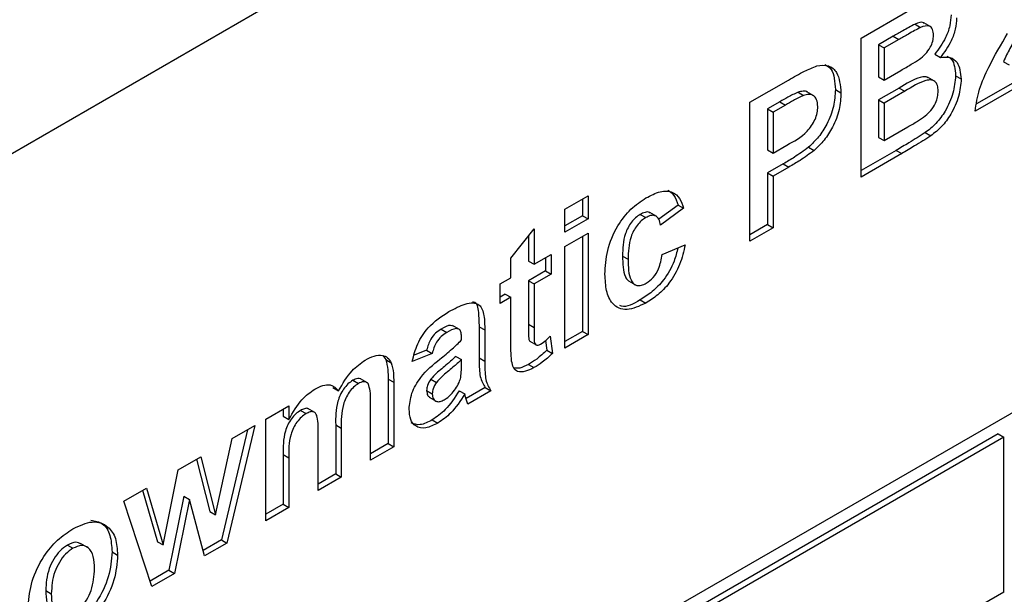
# Model space of a CAD drawing. Units: millimetres. Extents: x 200 to 5804, y 630 to 3556.
# Drawn here: x 2704 to 2766, y 1805 to 1842 of the extents above; entities that cross this region are included whole.
import ezdxf

# ---------------------------------------------------------------- set-up
doc = ezdxf.new("R2010")
doc.units = ezdxf.units.MM
doc.header["$LTSCALE"] = 20

msp = doc.modelspace()

# ---------------------------------------------------------------- linework, layer by layer
at = {"color": 1, "linetype": 'Continuous', "lineweight": 25}
for p, q in [((2900.323, 1946.986), (2652.696, 1804.034)), ((2759.132, 1840.744), (2759.485, 1840.54)), ((2759.506, 1837.471), (2759.86, 1837.267)), ((2751.961, 1836.604), (2752.315, 1836.4)), ((2759.316, 1833.535), (2759.67, 1833.331)), ((2752.188, 1832.684), (2752.542, 1832.48)), ((2732.964, 1822.391), (2733.317, 1822.187)), ((2736.082, 1822.542), (2736.436, 1822.338)), ((2732.964, 1820.42), (2733.317, 1820.216)), ((2727.214, 1819.084), (2727.568, 1818.88)), ((2723.901, 1816.187), (2724.254, 1815.983)), ((2720.587, 1814.311), (2720.941, 1814.107))]:
    msp.add_line(p, q, dxfattribs=at)
at = {"color": 7, "linetype": 'Continuous', "lineweight": 25}
for p, q in [((2857.757, 1869.542), (2705.729, 1781.778)), ((2757.096, 1840.623), (2760.158, 1842.391)), ((2760.511, 1841.51), (2760.865, 1841.306)), ((2761.5, 1841.332), (2761.058, 1841.587)), ((2757.096, 1831.846), (2757.096, 1840.623)), ((2759.132, 1840.744), (2758.204, 1840.208)), ((2759.485, 1840.54), (2758.558, 1840.004)), ((2758.204, 1840.208), (2758.204, 1838.183)), ((2758.204, 1840.208), (2758.558, 1840.004)), ((2758.558, 1840.004), (2758.558, 1837.979)), ((2761.755, 1839.608), (2762.109, 1839.404)), ((2766.1, 1839.139), (2766.453, 1838.935)), ((2758.558, 1837.979), (2759.616, 1838.59)), ((2769.278, 1838.878), (2764.308, 1836.009)), ((2768.924, 1839.082), (2764.403, 1836.472)), ((2750.079, 1836.573), (2752.511, 1837.977)), ((2758.204, 1838.183), (2758.558, 1837.979)), ((2761.747, 1837.899), (2761.305, 1838.154)), ((2763.077, 1838.251), (2763.431, 1838.047)), ((2755.476, 1837.372), (2755.829, 1837.168)), ((2759.506, 1837.471), (2758.204, 1836.72)), ((2759.86, 1837.267), (2758.558, 1836.516)), ((2753.115, 1837.209), (2753.469, 1837.005)), ((2754.121, 1836.97), (2753.679, 1837.225)), ((2758.204, 1836.72), (2758.204, 1834.357)), ((2758.204, 1836.72), (2758.558, 1836.516)), ((2750.079, 1827.795), (2750.079, 1836.573)), ((2751.961, 1836.604), (2751.188, 1836.158)), ((2751.188, 1836.158), (2751.188, 1833.569)), ((2751.188, 1836.158), (2751.541, 1835.954)), ((2752.315, 1836.4), (2751.541, 1835.954)), ((2758.558, 1836.516), (2758.558, 1834.152)), ((2751.541, 1835.954), (2751.541, 1833.365)), ((2758.558, 1834.152), (2760.05, 1835.014)), ((2758.204, 1834.357), (2758.558, 1834.152)), ((2761.158, 1834.659), (2761.512, 1834.455)), ((2751.188, 1833.569), (2751.541, 1833.365)), ((2751.541, 1833.365), (2752.418, 1833.872)), ((2753.781, 1833.73), (2754.134, 1833.526)), ((2759.316, 1833.535), (2757.096, 1832.254)), ((2759.67, 1833.331), (2757.096, 1831.846)), ((2752.188, 1832.684), (2751.188, 1832.106)), ((2752.542, 1832.48), (2751.541, 1831.902)), ((2751.188, 1832.106), (2751.188, 1828.843)), ((2751.188, 1832.106), (2751.541, 1831.902)), ((2751.541, 1831.902), (2751.541, 1828.639)), ((2738.385, 1829.822), (2739.847, 1830.666)), ((2739.493, 1830.461), (2739.493, 1829.407)), ((2739.847, 1830.666), (2739.847, 1829.203)), ((2738.385, 1828.359), (2738.385, 1829.822)), ((2745.535, 1830.081), (2744.313, 1829.187)), ((2745.889, 1829.877), (2744.427, 1828.808)), ((2745.535, 1830.081), (2745.889, 1829.877)), ((2739.493, 1829.407), (2738.385, 1828.767)), ((2739.847, 1829.203), (2738.385, 1828.359)), ((2739.493, 1829.407), (2739.847, 1829.203)), ((2743.143, 1829.488), (2743.497, 1829.284)), ((2744.187, 1829.349), (2743.745, 1829.604)), ((2734.974, 1826.727), (2736.436, 1828.584)), ((2736.436, 1828.584), (2736.436, 1826.333)), ((2751.188, 1828.843), (2750.079, 1828.203)), ((2751.541, 1828.639), (2750.079, 1827.795)), ((2751.188, 1828.843), (2751.541, 1828.639)), ((2736.082, 1828.135), (2736.082, 1826.537)), ((2738.385, 1827.458), (2739.847, 1828.302)), ((2739.493, 1828.098), (2739.493, 1822.092)), ((2739.847, 1828.302), (2739.847, 1821.888)), ((2738.385, 1821.044), (2738.385, 1827.458)), ((2744.525, 1826.951), (2745.986, 1827.57)), ((2734.974, 1825.489), (2734.974, 1826.727)), ((2736.436, 1826.333), (2737.508, 1826.952)), ((2737.154, 1826.748), (2737.154, 1825.918)), ((2737.508, 1826.952), (2737.508, 1825.714)), ((2742.027, 1826.857), (2742.381, 1826.653)), ((2736.082, 1826.537), (2736.436, 1826.333)), ((2734.292, 1825.096), (2734.974, 1825.489)), ((2737.154, 1825.918), (2736.082, 1825.299)), ((2737.508, 1825.714), (2736.436, 1825.095)), ((2737.154, 1825.918), (2737.508, 1825.714)), ((2734.292, 1823.858), (2734.292, 1825.096)), ((2736.082, 1825.299), (2736.082, 1822.542)), ((2736.082, 1825.299), (2736.436, 1825.095)), ((2736.436, 1825.095), (2736.436, 1822.338)), ((2742.401, 1825.291), (2742.843, 1825.036)), ((2734.621, 1824.456), (2734.292, 1824.266)), ((2734.974, 1824.251), (2734.292, 1823.858)), ((2734.621, 1824.456), (2734.974, 1824.251)), ((2734.974, 1821.41), (2734.974, 1824.251)), ((2743.145, 1824.087), (2743.498, 1823.883)), ((2731.728, 1822.214), (2731.286, 1822.469)), ((2732.964, 1822.391), (2732.964, 1820.42)), ((2730.561, 1822.225), (2730.915, 1822.02)), ((2731.856, 1821.551), (2731.856, 1821.711)), ((2733.317, 1822.187), (2733.317, 1820.216)), ((2737.459, 1821.797), (2737.605, 1820.705)), ((2739.493, 1822.092), (2738.385, 1821.452)), ((2739.847, 1821.888), (2738.385, 1821.044)), ((2739.493, 1822.092), (2739.847, 1821.888)), ((2736.162, 1821.474), (2736.604, 1821.219)), ((2737.169, 1821.528), (2737.252, 1820.909)), ((2726.878, 1820.571), (2727.063, 1820.32)), ((2730.004, 1820.707), (2728.737, 1820.201)), ((2729.65, 1820.911), (2728.864, 1820.597)), ((2729.65, 1820.911), (2730.004, 1820.707)), ((2731.502, 1820.517), (2731.856, 1820.313)), ((2737.252, 1820.909), (2737.605, 1820.705)), ((2727.063, 1820.32), (2727.417, 1820.116)), ((2731.856, 1819.995), (2731.856, 1820.313)), ((2736.076, 1820.007), (2736.43, 1819.803)), ((2724.982, 1819.004), (2725.335, 1818.8)), ((2725.907, 1818.85), (2725.465, 1819.105)), ((2727.214, 1819.084), (2727.214, 1815.003)), ((2727.568, 1818.88), (2727.568, 1814.799)), ((2729.918, 1819.079), (2730.272, 1818.875)), ((2723.729, 1818.546), (2724.082, 1818.342)), ((2729.65, 1818.361), (2730.004, 1818.157)), ((2731.702, 1818.345), (2732.055, 1818.14)), ((2733.354, 1818.548), (2732.138, 1817.846)), ((2733.707, 1818.343), (2732.245, 1817.5)), ((2733.354, 1818.548), (2733.707, 1818.343)), ((2719.479, 1816.544), (2720.941, 1817.388)), ((2720.941, 1817.388), (2720.941, 1816.528)), ((2726.106, 1813.955), (2726.106, 1817.641)), ((2729.816, 1817.931), (2730.258, 1817.676)), ((2720.587, 1817.184), (2720.587, 1816.732)), ((2720.587, 1816.732), (2720.941, 1816.528)), ((2721.685, 1817.101), (2722.039, 1816.896)), ((2722.589, 1816.964), (2722.147, 1817.219)), ((2718.797, 1816.15), (2717.032, 1808.717)), ((2717.362, 1815.322), (2718.797, 1816.15)), ((2719.479, 1810.13), (2719.479, 1816.544)), ((2723.901, 1816.187), (2723.901, 1813.09)), ((2730.007, 1816.503), (2730.36, 1816.299)), ((2765.762, 1815.618), (2706.436, 1781.37)), ((2718.331, 1815.881), (2716.678, 1808.921)), ((2722.792, 1812.042), (2722.792, 1815.577)), ((2724.254, 1815.983), (2724.254, 1812.886)), ((2765.762, 1815.618), (2766.116, 1815.414)), ((2766.116, 1815.414), (2706.79, 1781.166)), ((2716.312, 1810.511), (2717.362, 1815.322)), ((2727.214, 1815.003), (2726.106, 1814.363)), ((2727.214, 1815.003), (2727.568, 1814.799)), ((2766.116, 1805.616), (2766.116, 1815.414)), ((2720.587, 1814.311), (2720.587, 1811.178)), ((2727.568, 1814.799), (2726.106, 1813.955)), ((2713.955, 1813.355), (2715.378, 1814.177)), ((2715.115, 1814.025), (2715.958, 1810.716)), ((2715.378, 1814.177), (2716.312, 1810.511)), ((2720.941, 1814.107), (2720.941, 1810.974)), ((2712.998, 1808.599), (2713.955, 1813.355)), ((2723.901, 1813.09), (2722.792, 1812.451)), ((2723.901, 1813.09), (2724.254, 1812.886)), ((2724.254, 1812.886), (2722.792, 1812.042)), ((2710.513, 1811.368), (2711.951, 1812.198)), ((2711.699, 1812.053), (2712.645, 1808.803)), ((2711.951, 1812.198), (2712.998, 1808.599)), ((2712.283, 1805.975), (2710.513, 1811.368)), ((2714.301, 1811.674), (2713.36, 1807.006)), ((2714.655, 1811.47), (2713.714, 1806.802)), ((2714.301, 1811.674), (2714.655, 1811.47)), ((2715.62, 1807.902), (2714.655, 1811.47)), ((2720.587, 1811.178), (2719.479, 1810.538)), ((2720.587, 1811.178), (2720.941, 1810.974)), ((2715.958, 1810.716), (2716.312, 1810.511)), ((2720.941, 1810.974), (2719.479, 1810.13)), ((2708.227, 1808.446), (2707.786, 1808.701)), ((2712.645, 1808.803), (2712.998, 1808.599)), ((2716.678, 1808.921), (2715.525, 1808.255)), ((2717.032, 1808.717), (2715.62, 1807.902)), ((2716.678, 1808.921), (2717.032, 1808.717)), ((2706.947, 1808.592), (2707.3, 1808.388)), ((2709.77, 1808.158), (2710.123, 1807.954)), ((2713.36, 1807.006), (2712.17, 1806.318)), ((2713.714, 1806.802), (2712.283, 1805.975)), ((2713.36, 1807.006), (2713.714, 1806.802)), ((2705.579, 1805.721), (2705.933, 1805.517)), ((2766.116, 1805.616), (2706.79, 1771.367))]:
    msp.add_line(p, q, dxfattribs=at)
for points, knots in [([(2768.187, 1842.845), (2767.955, 1842.421), (2767.573, 1841.723), (2766.988, 1840.783), (2766.487, 1839.987), (2766.229, 1839.422), (2766.1, 1839.139)], [0, 0, 0, 0, 0.339989, 0.560194, 0.780381, 1, 1, 1, 1]), ([(2761.089, 1841.543), (2761.074, 1841.56), (2760.949, 1841.693), (2760.715, 1841.596), (2760.511, 1841.51)], [0, 0, 0, 0, 0.125103, 1, 1, 1, 1]), ([(2762.785, 1842.107), (2762.768, 1841.877), (2762.736, 1841.417), (2762.422, 1840.507), (2762.008, 1839.949), (2761.755, 1839.608)], [0, 0, 0, 0, 0.280922, 0.561818, 1, 1, 1, 1]), ([(2763.138, 1841.903), (2763.122, 1841.673), (2763.089, 1841.213), (2762.776, 1840.303), (2762.361, 1839.744), (2762.109, 1839.404)], [0, 0, 0, 0, 0.280922, 0.561818, 1, 1, 1, 1]), ([(2760.511, 1841.51), (2760.254, 1841.373), (2759.794, 1841.128), (2759.334, 1840.861), (2759.132, 1840.744)], [0, 0, 0, 0, 0.55995, 1, 1, 1, 1]), ([(2760.865, 1841.306), (2760.607, 1841.169), (2760.148, 1840.924), (2759.688, 1840.657), (2759.485, 1840.54)], [0, 0, 0, 0, 0.55995, 1, 1, 1, 1]), ([(2761.676, 1840.806), (2761.666, 1840.94), (2761.645, 1841.208), (2761.367, 1841.472), (2761.055, 1841.369), (2760.865, 1841.306)], [0, 0, 0, 0, 0.281071, 0.561092, 1, 1, 1, 1]), ([(2760.787, 1839.295), (2760.914, 1839.394), (2761.168, 1839.591), (2761.474, 1840.004), (2761.654, 1840.442), (2761.669, 1840.684), (2761.676, 1840.806)], [0, 0, 0, 0, 0.280494, 0.559925, 0.779752, 1, 1, 1, 1]), ([(2764.308, 1836.009), (2764.379, 1836.467), (2764.521, 1837.384), (2765.279, 1839.084), (2765.952, 1840.227), (2766.363, 1840.927)], [0, 0, 0, 0, 0.279577, 0.559338, 1, 1, 1, 1]), ([(2759.616, 1838.59), (2759.835, 1838.715), (2760.226, 1838.938), (2760.616, 1839.186), (2760.787, 1839.295)], [0, 0, 0, 0, 0.560048, 1, 1, 1, 1]), ([(2762.109, 1839.404), (2762.32, 1839.426), (2762.741, 1839.469), (2763.306, 1839.068), (2763.383, 1838.433), (2763.431, 1838.047)], [0, 0, 0, 0, 0.2810476, 0.5616185, 1, 1, 1, 1]), ([(2762.522, 1839.491), (2762.628, 1839.432), (2762.99, 1839.23), (2763.041, 1838.657), (2763.077, 1838.251)], [0, 0, 0, 0, 0.2922346, 1, 1, 1, 1]), ([(2752.511, 1837.977), (2752.85, 1838.174), (2753.454, 1838.527), (2754.051, 1838.775), (2754.314, 1838.884)], [0, 0, 0, 0, 0.560345, 1, 1, 1, 1]), ([(2754.314, 1838.884), (2754.567, 1838.908), (2755.072, 1838.957), (2755.715, 1838.418), (2755.786, 1837.642), (2755.829, 1837.168)], [0, 0, 0, 0, 0.280091, 0.560804, 1, 1, 1, 1]), ([(2754.808, 1838.97), (2754.953, 1838.879), (2755.397, 1838.599), (2755.444, 1837.866), (2755.476, 1837.372)], [0, 0, 0, 0, 0.325831, 1, 1, 1, 1]), ([(2761.341, 1838.112), (2761.282, 1838.143), (2761.141, 1838.217), (2760.516, 1838.087), (2759.955, 1837.745), (2759.506, 1837.471)], [0, 0, 0, 0, 0.127284, 0.301639, 1, 1, 1, 1]), ([(2761.969, 1837.278), (2761.961, 1837.403), (2761.945, 1837.653), (2761.78, 1837.907), (2761.517, 1838.007), (2760.877, 1837.897), (2760.312, 1837.547), (2759.86, 1837.267)], [0, 0, 0, 0, 0.124948, 0.249715, 0.374439, 0.499416, 1, 1, 1, 1]), ([(2763.077, 1838.251), (2763.041, 1837.889), (2762.968, 1837.165), (2762.493, 1836.075), (2761.85, 1835.197), (2761.389, 1834.838), (2761.158, 1834.659)], [0, 0, 0, 0, 0.279789, 0.559453, 0.779461, 1, 1, 1, 1]), ([(2763.431, 1838.047), (2763.394, 1837.685), (2763.322, 1836.961), (2762.846, 1835.871), (2762.204, 1834.993), (2761.743, 1834.634), (2761.512, 1834.455)], [0, 0, 0, 0, 0.279789, 0.559453, 0.779461, 1, 1, 1, 1]), ([(2753.719, 1837.194), (2753.714, 1837.199), (2753.649, 1837.277), (2753.434, 1837.293), (2753.222, 1837.237), (2753.115, 1837.209)], [0, 0, 0, 0, 0.036245, 0.5178865, 1, 1, 1, 1]), ([(2755.476, 1837.372), (2755.458, 1837.025), (2755.423, 1836.332), (2755.01, 1835.258), (2754.431, 1834.359), (2753.998, 1833.94), (2753.781, 1833.73)], [0, 0, 0, 0, 0.280285, 0.559873, 0.779918, 1, 1, 1, 1]), ([(2761.157, 1835.707), (2761.282, 1835.818), (2761.531, 1836.039), (2761.808, 1836.483), (2761.952, 1836.918), (2761.963, 1837.158), (2761.969, 1837.278)], [0, 0, 0, 0, 0.2800134, 0.5593541, 0.7794868, 1, 1, 1, 1]), ([(2753.115, 1837.209), (2752.9, 1837.108), (2752.516, 1836.926), (2752.131, 1836.703), (2751.961, 1836.604)], [0, 0, 0, 0, 0.559833, 1, 1, 1, 1]), ([(2753.469, 1837.005), (2753.254, 1836.904), (2752.87, 1836.722), (2752.484, 1836.499), (2752.315, 1836.4)], [0, 0, 0, 0, 0.559833, 1, 1, 1, 1]), ([(2754.367, 1836.298), (2754.355, 1836.456), (2754.331, 1836.771), (2754.094, 1837.019), (2753.795, 1837.098), (2753.578, 1837.036), (2753.469, 1837.005)], [0, 0, 0, 0, 0.279862, 0.559069, 0.779427, 1, 1, 1, 1]), ([(2755.829, 1837.168), (2755.812, 1836.821), (2755.776, 1836.128), (2755.364, 1835.054), (2754.785, 1834.155), (2754.351, 1833.736), (2754.134, 1833.526)], [0, 0, 0, 0, 0.280285, 0.559873, 0.779918, 1, 1, 1, 1]), ([(2752.418, 1833.872), (2752.859, 1834.105), (2753.409, 1834.397), (2753.982, 1835.087), (2754.204, 1835.49), (2754.345, 1835.913), (2754.36, 1836.17), (2754.367, 1836.298)], [0, 0, 0, 0, 0.499693, 0.624844, 0.749841, 0.874898, 1, 1, 1, 1]), ([(2760.05, 1835.014), (2760.257, 1835.132), (2760.627, 1835.343), (2760.995, 1835.596), (2761.157, 1835.707)], [0, 0, 0, 0, 0.560184, 1, 1, 1, 1]), ([(2761.158, 1834.659), (2760.815, 1834.441), (2760.201, 1834.052), (2759.586, 1833.693), (2759.316, 1833.535)], [0, 0, 0, 0, 0.5599542, 1, 1, 1, 1]), ([(2761.512, 1834.455), (2761.168, 1834.237), (2760.554, 1833.848), (2759.94, 1833.489), (2759.67, 1833.331)], [0, 0, 0, 0, 0.5599542, 1, 1, 1, 1]), ([(2753.781, 1833.73), (2753.485, 1833.514), (2752.956, 1833.129), (2752.423, 1832.82), (2752.188, 1832.684)], [0, 0, 0, 0, 0.559811, 1, 1, 1, 1]), ([(2754.134, 1833.526), (2753.838, 1833.31), (2753.31, 1832.925), (2752.776, 1832.616), (2752.542, 1832.48)], [0, 0, 0, 0, 0.559811, 1, 1, 1, 1]), ([(2744.9, 1831.021), (2745.035, 1830.924), (2745.329, 1830.712), (2745.463, 1830.303), (2745.535, 1830.081)], [0, 0, 0, 0, 0.459256, 1, 1, 1, 1]), ([(2740.919, 1825.709), (2740.944, 1826.198), (2740.995, 1827.174), (2741.614, 1828.702), (2742.541, 1829.888), (2743.186, 1830.315), (2743.509, 1830.529)], [0, 0, 0, 0, 0.280707, 0.559643, 0.779504, 1, 1, 1, 1]), ([(2743.509, 1830.529), (2743.811, 1830.685), (2744.414, 1830.997), (2745.181, 1830.967), (2745.66, 1830.523), (2745.813, 1830.093), (2745.889, 1829.877)], [0, 0, 0, 0, 0.280457, 0.559337, 0.779383, 1, 1, 1, 1]), ([(2743.143, 1829.488), (2743.046, 1829.425), (2742.853, 1829.299), (2742.583, 1829.003), (2742.363, 1828.653), (2742.05, 1827.901), (2742.037, 1827.321), (2742.027, 1826.857)], [0, 0, 0, 0, 0.125319, 0.250544, 0.375796, 0.501063, 1, 1, 1, 1]), ([(2743.497, 1829.284), (2743.4, 1829.221), (2743.206, 1829.095), (2742.937, 1828.799), (2742.717, 1828.449), (2742.404, 1827.697), (2742.391, 1827.116), (2742.381, 1826.653)], [0, 0, 0, 0, 0.125319, 0.250544, 0.375796, 0.501063, 1, 1, 1, 1]), ([(2743.776, 1829.56), (2743.76, 1829.578), (2743.684, 1829.659), (2743.45, 1829.638), (2743.246, 1829.538), (2743.143, 1829.488)], [0, 0, 0, 0, 0.121328, 0.560217, 1, 1, 1, 1]), ([(2744.427, 1828.808), (2744.4, 1828.942), (2744.345, 1829.21), (2744.116, 1829.429), (2743.809, 1829.442), (2743.601, 1829.337), (2743.497, 1829.284)], [0, 0, 0, 0, 0.2805608, 0.5596483, 0.7796002, 1, 1, 1, 1]), ([(2745.52, 1827.373), (2745.454, 1827.092), (2745.292, 1826.399), (2744.695, 1825.378), (2743.909, 1824.571), (2743.4, 1824.248), (2743.145, 1824.087)], [0, 0, 0, 0, 0.208654, 0.515308, 0.757377, 1, 1, 1, 1]), ([(2745.986, 1827.57), (2745.894, 1827.156), (2745.709, 1826.329), (2745.052, 1825.174), (2744.262, 1824.366), (2743.753, 1824.044), (2743.498, 1823.883)], [0, 0, 0, 0, 0.280244, 0.559157, 0.779326, 1, 1, 1, 1]), ([(2742.027, 1826.857), (2742.041, 1826.382), (2742.059, 1825.787), (2742.314, 1825.342), (2742.422, 1825.292), (2742.453, 1825.278)], [0, 0, 0, 0, 0.7404489, 0.9261668, 1, 1, 1, 1]), ([(2743.529, 1825.139), (2743.682, 1825.245), (2743.987, 1825.458), (2744.397, 1826.162), (2744.476, 1826.651), (2744.525, 1826.951)], [0, 0, 0, 0, 0.28016, 0.558978, 1, 1, 1, 1]), ([(2742.381, 1826.653), (2742.39, 1826.169), (2742.402, 1825.564), (2742.705, 1825.104), (2742.931, 1824.981), (2743.217, 1824.984), (2743.425, 1825.087), (2743.529, 1825.139)], [0, 0, 0, 0, 0.499313, 0.62455, 0.749763, 0.874784, 1, 1, 1, 1]), ([(2743.498, 1823.883), (2743.087, 1823.693), (2742.267, 1823.313), (2741.376, 1823.73), (2740.969, 1824.627), (2740.936, 1825.348), (2740.919, 1825.709)], [0, 0, 0, 0, 0.279707, 0.558485, 0.778934, 1, 1, 1, 1]), ([(2731.061, 1823.343), (2731.401, 1823.532), (2732.078, 1823.907), (2733.016, 1823.949), (2733.317, 1823.111), (2733.317, 1822.497), (2733.317, 1822.187)], [0, 0, 0, 0, 0.281738, 0.560028, 0.778339, 1, 1, 1, 1]), ([(2732.556, 1823.97), (2732.575, 1823.969), (2732.83, 1823.961), (2732.939, 1823.269), (2732.955, 1822.685), (2732.964, 1822.391)], [0, 0, 0, 0, 0.0386738, 0.515677, 1, 1, 1, 1]), ([(2743.145, 1824.087), (2742.708, 1823.836), (2742.22, 1823.555), (2741.885, 1823.716), (2741.849, 1823.733)], [0, 0, 0, 0, 0.893945, 1, 1, 1, 1]), ([(2728.737, 1820.201), (2728.832, 1820.57), (2729.021, 1821.307), (2729.851, 1822.585), (2730.602, 1823.055), (2731.061, 1823.343)], [0, 0, 0, 0, 0.280773, 0.559844, 1, 1, 1, 1]), ([(2731.322, 1822.427), (2731.271, 1822.447), (2731.062, 1822.529), (2730.777, 1822.356), (2730.561, 1822.225)], [0, 0, 0, 0, 0.242734, 1, 1, 1, 1]), ([(2736.082, 1822.542), (2736.083, 1822.28), (2736.085, 1821.952), (2736.102, 1821.575), (2736.151, 1821.463), (2736.204, 1821.454), (2736.209, 1821.453)], [0, 0, 0, 0, 0.655647, 0.819489, 0.982844, 1, 1, 1, 1]), ([(2736.436, 1822.338), (2736.438, 1822.079), (2736.442, 1821.756), (2736.452, 1821.365), (2736.537, 1821.236), (2736.683, 1821.204), (2736.796, 1821.258), (2736.853, 1821.285)], [0, 0, 0, 0, 0.501041, 0.626248, 0.751082, 0.875377, 1, 1, 1, 1]), ([(2730.561, 1822.225), (2730.445, 1822.151), (2730.214, 1822.006), (2729.831, 1821.545), (2729.719, 1821.152), (2729.65, 1820.911)], [0, 0, 0, 0, 0.281245, 0.560563, 1, 1, 1, 1]), ([(2730.915, 1822.02), (2730.799, 1821.947), (2730.567, 1821.801), (2730.184, 1821.341), (2730.072, 1820.948), (2730.004, 1820.707)], [0, 0, 0, 0, 0.281245, 0.560563, 1, 1, 1, 1]), ([(2731.856, 1821.711), (2731.852, 1821.809), (2731.845, 1822.005), (2731.746, 1822.239), (2731.421, 1822.309), (2731.124, 1822.14), (2730.915, 1822.02)], [0, 0, 0, 0, 0.1875362, 0.3743156, 0.5600244, 1, 1, 1, 1]), ([(2736.853, 1821.285), (2736.969, 1821.369), (2737.176, 1821.518), (2737.373, 1821.711), (2737.459, 1821.797)], [0, 0, 0, 0, 0.559508, 1, 1, 1, 1]), ([(2730.485, 1820.338), (2730.746, 1820.548), (2731.211, 1820.922), (2731.659, 1821.359), (2731.856, 1821.551)], [0, 0, 0, 0, 0.560213, 1, 1, 1, 1]), ([(2735.021, 1820.222), (2735.004, 1820.438), (2734.972, 1820.824), (2734.974, 1821.231), (2734.974, 1821.41)], [0, 0, 0, 0, 0.559821, 1, 1, 1, 1]), ([(2725.763, 1820.285), (2725.954, 1820.383), (2726.336, 1820.579), (2726.834, 1820.623), (2727.209, 1820.459), (2727.348, 1820.23), (2727.417, 1820.116)], [0, 0, 0, 0, 0.280224, 0.559937, 0.779903, 1, 1, 1, 1]), ([(2731.502, 1820.517), (2731.322, 1820.354), (2731.025, 1820.085), (2730.605, 1819.74), (2730.249, 1819.444), (2730.029, 1819.201), (2729.918, 1819.079)], [0, 0, 0, 0, 0.3401931, 0.5603772, 0.7805083, 1, 1, 1, 1]), ([(2737.252, 1820.909), (2737.037, 1820.711), (2736.653, 1820.357), (2736.252, 1820.114), (2736.076, 1820.007)], [0, 0, 0, 0, 0.559729, 1, 1, 1, 1]), ([(2737.605, 1820.705), (2737.39, 1820.507), (2737.006, 1820.153), (2736.606, 1819.91), (2736.43, 1819.803)], [0, 0, 0, 0, 0.559729, 1, 1, 1, 1]), ([(2724.082, 1818.342), (2724.347, 1818.797), (2724.819, 1819.611), (2725.475, 1820.079), (2725.763, 1820.285)], [0, 0, 0, 0, 0.559861, 1, 1, 1, 1]), ([(2727.063, 1820.32), (2727.117, 1820.108), (2727.213, 1819.729), (2727.214, 1819.282), (2727.214, 1819.084)], [0, 0, 0, 0, 0.559183, 1, 1, 1, 1]), ([(2727.417, 1820.116), (2727.471, 1819.904), (2727.567, 1819.525), (2727.567, 1819.078), (2727.568, 1818.88)], [0, 0, 0, 0, 0.559183, 1, 1, 1, 1]), ([(2728.542, 1817.171), (2728.574, 1817.506), (2728.637, 1818.173), (2729.368, 1819.438), (2730.061, 1819.996), (2730.485, 1820.338)], [0, 0, 0, 0, 0.279667, 0.558309, 1, 1, 1, 1]), ([(2731.856, 1820.313), (2731.675, 1820.15), (2731.379, 1819.881), (2730.959, 1819.536), (2730.603, 1819.24), (2730.382, 1818.996), (2730.272, 1818.875)], [0, 0, 0, 0, 0.3401931, 0.5603772, 0.7805083, 1, 1, 1, 1]), ([(2731.802, 1819.183), (2731.822, 1819.339), (2731.856, 1819.618), (2731.856, 1819.88), (2731.856, 1819.995)], [0, 0, 0, 0, 0.559676, 1, 1, 1, 1]), ([(2732.964, 1820.42), (2732.967, 1820.175), (2732.972, 1819.772), (2733.026, 1819.238), (2733.16, 1818.859), (2733.289, 1818.651), (2733.354, 1818.548)], [0, 0, 0, 0, 0.3401291, 0.5600693, 0.7799646, 1, 1, 1, 1]), ([(2733.317, 1820.216), (2733.321, 1819.971), (2733.326, 1819.568), (2733.379, 1819.034), (2733.514, 1818.655), (2733.643, 1818.447), (2733.707, 1818.343)], [0, 0, 0, 0, 0.3401291, 0.5600693, 0.7799646, 1, 1, 1, 1]), ([(2736.43, 1819.803), (2736.247, 1819.712), (2735.883, 1819.532), (2735.402, 1819.503), (2735.107, 1819.781), (2735.05, 1820.075), (2735.021, 1820.222)], [0, 0, 0, 0, 0.280585, 0.56042, 0.779437, 1, 1, 1, 1]), ([(2736.076, 1820.007), (2735.89, 1819.908), (2735.57, 1819.738), (2735.294, 1819.762), (2735.179, 1819.773)], [0, 0, 0, 0, 0.580951, 1, 1, 1, 1]), ([(2722.588, 1818.452), (2722.757, 1818.538), (2723.093, 1818.709), (2723.666, 1818.763), (2723.924, 1818.501), (2724.082, 1818.342)], [0, 0, 0, 0, 0.281006, 0.561599, 1, 1, 1, 1]), ([(2724.982, 1819.004), (2724.879, 1818.933), (2724.673, 1818.792), (2724.396, 1818.458), (2724.174, 1818.078), (2723.892, 1817.272), (2723.897, 1816.669), (2723.901, 1816.187)], [0, 0, 0, 0, 0.125071, 0.250197, 0.375201, 0.500412, 1, 1, 1, 1]), ([(2725.335, 1818.8), (2725.232, 1818.729), (2725.026, 1818.588), (2724.75, 1818.254), (2724.527, 1817.874), (2724.245, 1817.068), (2724.25, 1816.465), (2724.254, 1815.983)], [0, 0, 0, 0, 0.125071, 0.250197, 0.375201, 0.500412, 1, 1, 1, 1]), ([(2725.505, 1819.072), (2725.493, 1819.082), (2725.439, 1819.128), (2725.262, 1819.135), (2725.088, 1819.053), (2724.982, 1819.004)], [0, 0, 0, 0, 0.094238, 0.447071, 1, 1, 1, 1]), ([(2725.955, 1818.793), (2725.914, 1818.833), (2725.833, 1818.912), (2725.618, 1818.935), (2725.442, 1818.851), (2725.335, 1818.8)], [0, 0, 0, 0, 0.280312, 0.560661, 1, 1, 1, 1]), ([(2726.106, 1817.641), (2726.108, 1817.88), (2726.112, 1818.305), (2726.003, 1818.644), (2725.955, 1818.793)], [0, 0, 0, 0, 0.561443, 1, 1, 1, 1]), ([(2729.918, 1819.079), (2729.834, 1818.945), (2729.683, 1818.707), (2729.661, 1818.467), (2729.65, 1818.361)], [0, 0, 0, 0, 0.559644, 1, 1, 1, 1]), ([(2730.272, 1818.875), (2730.188, 1818.741), (2730.037, 1818.503), (2730.014, 1818.263), (2730.004, 1818.157)], [0, 0, 0, 0, 0.559644, 1, 1, 1, 1]), ([(2731.475, 1818.465), (2731.557, 1818.595), (2731.702, 1818.826), (2731.772, 1819.074), (2731.802, 1819.183)], [0, 0, 0, 0, 0.559867, 1, 1, 1, 1]), ([(2720.941, 1816.528), (2721.198, 1816.981), (2721.656, 1817.789), (2722.303, 1818.249), (2722.588, 1818.452)], [0, 0, 0, 0, 0.559744, 1, 1, 1, 1]), ([(2729.65, 1818.361), (2729.662, 1818.239), (2729.681, 1818.03), (2729.816, 1817.954), (2729.871, 1817.922)], [0, 0, 0, 0, 0.585708, 1, 1, 1, 1]), ([(2730.004, 1818.157), (2730.018, 1818.04), (2730.047, 1817.804), (2730.258, 1817.652), (2730.509, 1817.645), (2730.681, 1817.729), (2730.767, 1817.771)], [0, 0, 0, 0, 0.279294, 0.55914, 0.779446, 1, 1, 1, 1]), ([(2731.702, 1818.345), (2731.425, 1817.913), (2730.931, 1817.141), (2730.289, 1816.698), (2730.007, 1816.503)], [0, 0, 0, 0, 0.559709, 1, 1, 1, 1]), ([(2732.055, 1818.14), (2731.779, 1817.709), (2731.284, 1816.937), (2730.643, 1816.494), (2730.36, 1816.299)], [0, 0, 0, 0, 0.559709, 1, 1, 1, 1]), ([(2730.767, 1817.771), (2730.91, 1817.872), (2731.166, 1818.053), (2731.38, 1818.339), (2731.475, 1818.465)], [0, 0, 0, 0, 0.5593412, 1, 1, 1, 1]), ([(2732.107, 1817.958), (2732.098, 1817.993), (2732.083, 1818.055), (2732.063, 1818.114), (2732.055, 1818.14)], [0, 0, 0, 0, 0.560047, 1, 1, 1, 1]), ([(2732.245, 1817.5), (2732.218, 1817.583), (2732.168, 1817.733), (2732.125, 1817.889), (2732.107, 1817.958)], [0, 0, 0, 0, 0.559958, 1, 1, 1, 1]), ([(2721.685, 1817.101), (2721.582, 1817.032), (2721.376, 1816.896), (2721.094, 1816.574), (2720.864, 1816.199), (2720.57, 1815.393), (2720.58, 1814.792), (2720.587, 1814.311)], [0, 0, 0, 0, 0.125202, 0.250315, 0.375358, 0.50053, 1, 1, 1, 1]), ([(2722.039, 1816.896), (2721.936, 1816.828), (2721.73, 1816.692), (2721.447, 1816.37), (2721.218, 1815.995), (2720.924, 1815.189), (2720.933, 1814.588), (2720.941, 1814.107)], [0, 0, 0, 0, 0.125202, 0.250315, 0.375358, 0.50053, 1, 1, 1, 1]), ([(2722.184, 1817.182), (2722.171, 1817.194), (2722.11, 1817.252), (2721.925, 1817.222), (2721.765, 1817.141), (2721.685, 1817.101)], [0, 0, 0, 0, 0.110502, 0.554349, 1, 1, 1, 1]), ([(2722.792, 1815.577), (2722.803, 1815.962), (2722.816, 1816.443), (2722.666, 1816.896), (2722.511, 1817.035), (2722.283, 1817.024), (2722.12, 1816.939), (2722.039, 1816.896)], [0, 0, 0, 0, 0.500671, 0.625629, 0.750268, 0.874881, 1, 1, 1, 1]), ([(2730.36, 1816.299), (2730.1, 1816.17), (2729.58, 1815.913), (2728.957, 1816.034), (2728.595, 1816.494), (2728.56, 1816.945), (2728.542, 1817.171)], [0, 0, 0, 0, 0.280489, 0.55953, 0.779597, 1, 1, 1, 1]), ([(2730.007, 1816.503), (2729.742, 1816.366), (2729.238, 1816.105), (2728.848, 1816.245), (2728.663, 1816.311)], [0, 0, 0, 0, 0.526249, 1, 1, 1, 1]), ([(2707.293, 1809.622), (2707.717, 1809.818), (2708.564, 1810.21), (2709.51, 1809.86), (2710.05, 1809.062), (2710.099, 1808.323), (2710.123, 1807.954)], [0, 0, 0, 0, 0.279785, 0.559124, 0.779388, 1, 1, 1, 1]), ([(2708.433, 1810.168), (2708.692, 1810.122), (2709.23, 1810.027), (2709.693, 1809.255), (2709.744, 1808.524), (2709.77, 1808.158)], [0, 0, 0, 0, 0.316805, 0.658133, 1, 1, 1, 1]), ([(2704.471, 1804.763), (2704.523, 1805.271), (2704.627, 1806.287), (2705.35, 1807.819), (2706.314, 1808.964), (2706.966, 1809.402), (2707.293, 1809.622)], [0, 0, 0, 0, 0.27995, 0.559147, 0.779424, 1, 1, 1, 1]), ([(2707.818, 1808.651), (2707.713, 1808.707), (2707.472, 1808.836), (2707.136, 1808.68), (2706.947, 1808.592)], [0, 0, 0, 0, 0.43603, 1, 1, 1, 1]), ([(2706.947, 1808.592), (2706.788, 1808.483), (2706.47, 1808.263), (2706.071, 1807.709), (2705.645, 1806.825), (2705.607, 1806.176), (2705.579, 1805.721)], [0, 0, 0, 0, 0.186985, 0.373878, 0.561022, 1, 1, 1, 1]), ([(2707.3, 1808.388), (2707.141, 1808.278), (2706.824, 1808.059), (2706.425, 1807.505), (2705.999, 1806.621), (2705.96, 1805.972), (2705.933, 1805.517)], [0, 0, 0, 0, 0.186985, 0.373878, 0.561022, 1, 1, 1, 1]), ([(2709.77, 1808.158), (2709.728, 1807.644), (2709.645, 1806.616), (2708.896, 1805.069), (2707.947, 1803.861), (2707.281, 1803.415), (2706.948, 1803.191)], [0, 0, 0, 0, 0.279924, 0.559367, 0.779516, 1, 1, 1, 1]), ([(2708.662, 1807.104), (2708.651, 1807.371), (2708.629, 1807.904), (2708.337, 1808.436), (2707.858, 1808.632), (2707.486, 1808.47), (2707.3, 1808.388)], [0, 0, 0, 0, 0.281043, 0.560553, 0.78042, 1, 1, 1, 1]), ([(2710.123, 1807.954), (2710.082, 1807.44), (2709.998, 1806.412), (2709.249, 1804.865), (2708.301, 1803.657), (2707.635, 1803.211), (2707.302, 1802.987)], [0, 0, 0, 0, 0.279924, 0.559367, 0.779516, 1, 1, 1, 1]), ([(2707.3, 1804.224), (2707.459, 1804.335), (2707.778, 1804.555), (2708.178, 1805.111), (2708.597, 1806), (2708.635, 1806.649), (2708.662, 1807.104)], [0, 0, 0, 0, 0.1869298, 0.3738189, 0.560978, 1, 1, 1, 1]), ([(2705.579, 1805.721), (2705.594, 1805.459), (2705.622, 1804.938), (2705.814, 1804.445), (2706.035, 1804.381), (2706.068, 1804.371)], [0, 0, 0, 0, 0.461525, 0.920477, 1, 1, 1, 1]), ([(2705.933, 1805.517), (2705.944, 1805.249), (2705.966, 1804.713), (2706.257, 1804.177), (2706.739, 1803.979), (2707.113, 1804.143), (2707.3, 1804.224)], [0, 0, 0, 0, 0.281015, 0.560464, 0.780394, 1, 1, 1, 1])]:
    msp.add_open_spline(points, degree=3, knots=knots, dxfattribs=at)

doc.saveas('drawing.dxf')
